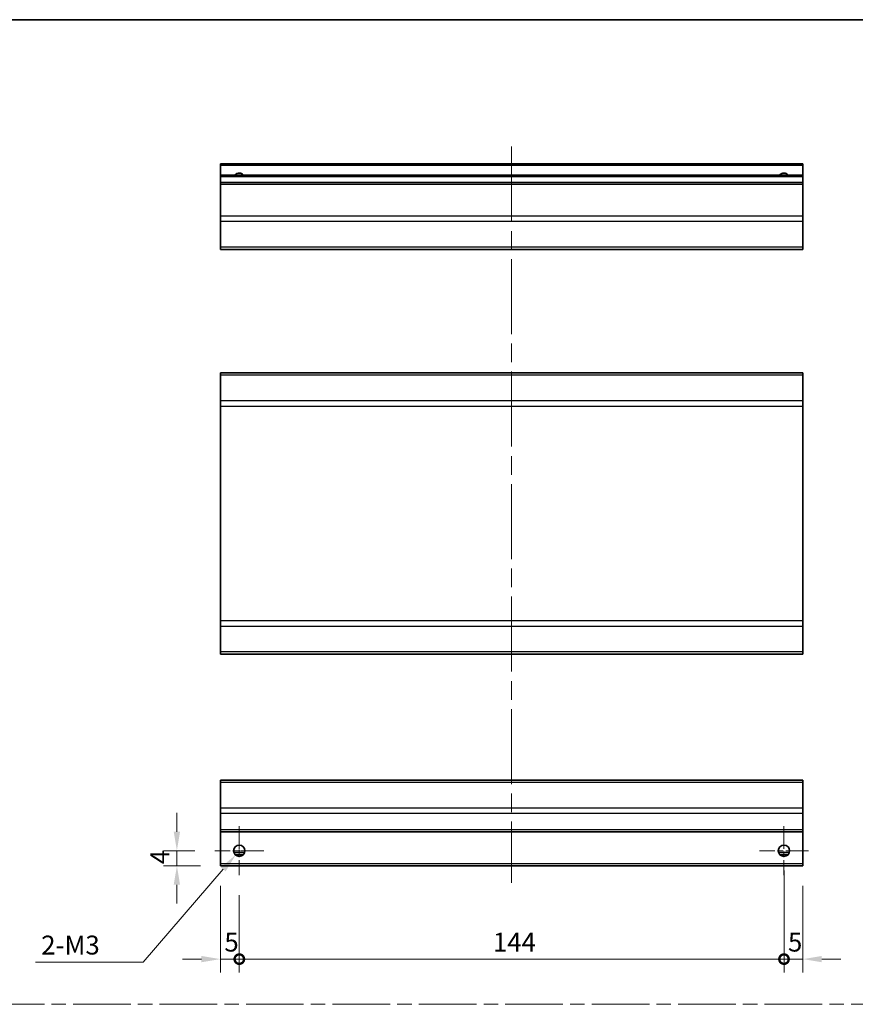
# Model space of a CAD drawing. Units: millimetres. Extents: x 0 to 5516, y 0 to 984.
# Drawn here: x 3746 to 3967, y 302 to 562 of the extents above; entities that cross this region are included whole.
import ezdxf

# ---------------------------------------------------------------- set-up
doc = ezdxf.new("R2010")
doc.units = ezdxf.units.MM
doc.header["$LTSCALE"] = 3.5
doc.linetypes.add('CHAIN', pattern=[0.3543, 0.2362, -0.0295, 0.0591, -0.0295])
doc.layers.get('Defpoints').update_dxf_attribs({"lineweight": 25})
for name, color, linetype, lineweight in [('Border (ISO)', 7, 'Continuous', 35), ('Center Mark (ISO)', 131, 'Continuous', 18), ('Centerline (ISO)', 131, 'Continuous', 18), ('Dimension (ISO)', 7, 'Continuous', 18), ('Dimension (ISO) @ 1', 7, 'Continuous', 18), ('Sketch Geometry (ISO)', 7, 'Continuous', 18), ('Visible (ISO)', 7, 'Continuous', 35), ('Visible Narrow (ISO)', 7, 'Continuous', 25)]:
    doc.layers.add(name, color=color, linetype=linetype, lineweight=lineweight)
doc.styles.add('Note Text (TK)', font='txt')
doc.dimstyles.new('Default - Method 1b (TK)', dxfattribs={"dimscale": 3.5, "dimtxt": 2.5, "dimasz": 2.5, "dimexe": 1, "dimexo": 1.5, "dimgap": 1, "dimtad": 1, "dimtoh": 1, "dimrnd": 1e-08, "dimdsep": 46, "dimtxsty": 'Note Text (TK)', "dimcen": 0.09, "dimdle": 5, "dimclrd": 100, "dimclre": 100, "dimclrt": 7, "dimadec": 1, "dimazin": 1, "dimtfac": 1, "dimtmove": 0, "dimatfit": 3, "dimfxl": 1, "dimtolj": 1, "dimlwd": -1, "dimlwe": -1, "dimarcsym": 0})

# ---------------------------------------------------------------- blocks, each defined once
blk = doc.blocks.new('図面枠 tk図枠')
at = {"layer": 'Border (ISO)'}
blk.add_line((14.5, 289), (405.5, 289), dxfattribs=at)
blk = doc.blocks.new('_DotSmall')
at = {"color": 0, "linetype": 'ByBlock', "const_width": 0.5}
blk.add_lwpolyline([(-0.0625, 0, 1), (0.0625, 0, 1)], format="xyb", close=True, dxfattribs=at)
blk = doc.blocks.new('*D77')
at = {"layer": 'Defpoints', "color": 0}
for p in [(3798.68, 338.23), (3803.68, 335.73), (3803.68, 313.56)]:
    blk.add_point(p, dxfattribs=at)
at = {"layer": 'Dimension (ISO)', "color": 100}
for p, q in [((3798.68, 332.98), (3798.68, 310.06)), ((3803.68, 330.48), (3803.68, 310.06)), ((3793.68, 313.56), (3788.68, 313.56)), ((3798.68, 313.56), (3803.68, 313.56)), ((3803.68, 313.56), (3808.68, 313.56))]:
    blk.add_line(p, q, dxfattribs=at)
blk.add_solid([(3793.68, 314.4), (3793.68, 312.73), (3798.68, 313.56)], dxfattribs=at)
at = {"layer": 'Dimension (ISO)', "color": 100, "xscale": 5, "yscale": 5, "zscale": 5, "rotation": 180}
blk.add_blockref('_DotSmall', (3803.68, 313.56), dxfattribs=at)
at = {"layer": 'Dimension (ISO)', "color": 7, "insert": (3799.73, 318.06), "char_height": 5, "attachment_point": 4, "style": 'Note Text (TK)'}
blk.add_mtext('\\A1;5', dxfattribs=at)
blk = doc.blocks.new('*D76')
at = {"layer": 'Defpoints', "color": 0}
for p in [(3947.68, 342.23), (3803.68, 335.73), (3947.68, 313.56)]:
    blk.add_point(p, dxfattribs=at)
at = {"layer": 'Dimension (ISO)', "color": 100}
for p, q in [((3947.68, 336.98), (3947.68, 310.06)), ((3803.68, 330.48), (3803.68, 310.06)), ((3803.68, 313.56), (3947.68, 313.56))]:
    blk.add_line(p, q, dxfattribs=at)
at = {"layer": 'Dimension (ISO)', "color": 100, "xscale": 5, "yscale": 5, "zscale": 5, "rotation": 180}
blk.add_blockref('_DotSmall', (3803.68, 313.56), dxfattribs=at)
at = {"layer": 'Dimension (ISO)', "color": 100, "xscale": 5, "yscale": 5, "zscale": 5}
blk.add_blockref('_DotSmall', (3947.68, 313.56), dxfattribs=at)
at = {"layer": 'Dimension (ISO)', "color": 7, "insert": (3870.74, 318.06), "char_height": 5, "attachment_point": 4, "style": 'Note Text (TK)'}
blk.add_mtext('\\A1;144', dxfattribs=at)
blk = doc.blocks.new('*D75')
at = {"layer": 'Defpoints', "color": 0}
for p in [(3947.68, 342.23), (3952.68, 338.23), (3952.68, 313.56)]:
    blk.add_point(p, dxfattribs=at)
at = {"layer": 'Dimension (ISO)', "color": 100}
for p, q in [((3947.68, 336.98), (3947.68, 310.06)), ((3952.68, 332.98), (3952.68, 310.06)), ((3947.68, 313.56), (3942.68, 313.56)), ((3947.68, 313.56), (3952.68, 313.56)), ((3957.68, 313.56), (3962.68, 313.56))]:
    blk.add_line(p, q, dxfattribs=at)
blk.add_solid([(3957.68, 314.4), (3957.68, 312.73), (3952.68, 313.56)], dxfattribs=at)
at = {"layer": 'Dimension (ISO)', "color": 100, "xscale": 5, "yscale": 5, "zscale": 5}
blk.add_blockref('_DotSmall', (3947.68, 313.56), dxfattribs=at)
at = {"layer": 'Dimension (ISO)', "color": 7, "insert": (3948.73, 318.06), "char_height": 5, "attachment_point": 4, "style": 'Note Text (TK)'}
blk.add_mtext('\\A1;5', dxfattribs=at)
blk = doc.blocks.new('*D74')
at = {"layer": 'Defpoints', "color": 0}
for p in [(3787.18, 342.23), (3797.18, 342.23), (3798.68, 338.23)]:
    blk.add_point(p, dxfattribs=at)
at = {"layer": 'Dimension (ISO)', "color": 100}
for p, q in [((3787.18, 347.23), (3787.18, 352.23)), ((3791.93, 342.23), (3783.68, 342.23)), ((3787.18, 338.23), (3787.18, 342.23)), ((3793.43, 338.23), (3783.68, 338.23)), ((3787.18, 333.23), (3787.18, 328.23))]:
    blk.add_line(p, q, dxfattribs=at)
for points in [[(3786.34, 347.23), (3788.01, 347.23), (3787.18, 342.23)], [(3786.34, 333.23), (3788.01, 333.23), (3787.18, 338.23)]]:
    blk.add_solid(points, dxfattribs=at)
at = {"layer": 'Dimension (ISO)', "color": 7, "insert": (3782.68, 338.65), "char_height": 5, "attachment_point": 4, "rotation": 90, "style": 'Note Text (TK)'}
blk.add_mtext('\\A1;4', dxfattribs=at)
blk = doc.blocks.new('*D73')
at = {"layer": 'Defpoints', "color": 0}
for p in [(3804.66, 343.36), (3802.7, 341.09)]:
    blk.add_point(p, dxfattribs=at)
at = {"layer": 'Dimension (ISO)', "color": 100}
for p, q in [((3803.36, 342.23), (3803.99, 342.23)), ((3803.68, 341.91), (3803.68, 342.54)), ((3778.24, 312.78), (3799.43, 337.31)), ((3749.78, 312.78), (3778.24, 312.78))]:
    blk.add_line(p, q, dxfattribs=at)
blk.add_solid([(3798.8, 337.85), (3800.06, 336.76), (3802.7, 341.09)], dxfattribs=at)
at = {"layer": 'Dimension (ISO)', "color": 7, "insert": (3749.78, 317.28), "char_height": 5, "attachment_point": 4, "style": 'Note Text (TK)'}
blk.add_mtext('\\A1; 2-M3', dxfattribs=at)

msp = doc.modelspace()

# ---------------------------------------------------------------- linework, layer by layer
at = {"layer": 'Center Mark (ISO)', "linetype": 'CHAIN', "ltscale": 7.222748}
for p, q in [((3803.6762, 348.7263), (3803.6762, 335.7263)), ((3947.6762, 348.7263), (3947.6762, 335.7263)), ((3810.1762, 342.2263), (3797.1762, 342.2263)), ((3954.1762, 342.2263), (3941.1762, 342.2263))]:
    msp.add_line(p, q, dxfattribs=at)
at = {"layer": 'Centerline (ISO)', "linetype": 'CHAIN', "ltscale": 23.990969}
msp.add_line((3875.6762, 528.4208), (3875.6762, 333.7263), dxfattribs=at)
at = {"layer": 'Sketch Geometry (ISO)', "color": 4, "linetype": 'CHAIN', "ltscale": 18.425652}
msp.add_line((3554.1167, 301.6112), (4332.5017, 301.6112), dxfattribs=at)
at = {"layer": 'Visible (ISO)'}
for p, q in [((3798.6762, 523.4208), (3798.6762, 523.9208)), ((3952.6762, 523.9208), (3798.6762, 523.9208)), ((3798.6762, 523.4208), (3798.6762, 520.9208)), ((3952.6762, 523.9208), (3952.6762, 523.4208)), ((3952.6762, 520.9208), (3952.6762, 523.4208)), ((3798.6762, 520.4208), (3798.6762, 520.9208)), ((3952.6762, 520.9208), (3798.6762, 520.9208)), ((3952.6762, 520.9208), (3952.6762, 520.4208)), ((3798.6762, 520.4208), (3798.6762, 518.9208)), ((3798.6762, 518.4208), (3798.6762, 518.9208)), ((3952.6762, 518.9208), (3798.6762, 518.9208)), ((3798.6762, 518.4208), (3798.6762, 510.0493)), ((3952.6762, 518.9208), (3952.6762, 520.4208)), ((3952.6762, 518.9208), (3952.6762, 518.4208)), ((3952.6762, 510.0493), (3952.6762, 518.4208)), ((3798.6762, 508.6351), (3798.6762, 510.0493)), ((3798.6762, 508.6351), (3798.6762, 501.8066)), ((3952.6762, 510.0493), (3952.6762, 508.6351)), ((3952.6762, 501.8066), (3952.6762, 508.6351)), ((3798.6762, 501.2208), (3798.6762, 501.8066)), ((3798.6762, 501.2208), (3952.6762, 501.2208)), ((3952.6762, 501.8066), (3952.6762, 501.2208)), ((3798.6762, 468.0343), (3798.6762, 468.62)), ((3952.6762, 468.62), (3798.6762, 468.62)), ((3798.6762, 468.0343), (3798.6762, 461.2058)), ((3952.6762, 468.62), (3952.6762, 468.0343)), ((3952.6762, 461.2058), (3952.6762, 468.0343)), ((3798.6762, 459.7916), (3798.6762, 461.2058)), ((3952.6762, 461.2058), (3952.6762, 459.7916)), ((3798.6762, 459.7916), (3798.6762, 403.0485)), ((3952.6762, 403.0485), (3952.6762, 459.7916)), ((3798.6762, 401.6343), (3798.6762, 403.0485)), ((3798.6762, 401.6343), (3798.6762, 394.8058)), ((3952.6762, 403.0485), (3952.6762, 401.6343)), ((3952.6762, 394.8058), (3952.6762, 401.6343)), ((3798.6762, 394.22), (3798.6762, 394.8058)), ((3952.6762, 394.22), (3798.6762, 394.22)), ((3952.6762, 394.8058), (3952.6762, 394.22)), ((3798.6762, 360.3406), (3798.6762, 360.9263)), ((3952.6762, 360.9263), (3798.6762, 360.9263)), ((3798.6762, 360.3406), (3798.6762, 353.5121)), ((3952.6762, 360.9263), (3952.6762, 360.3406)), ((3952.6762, 353.5121), (3952.6762, 360.3406)), ((3798.6762, 352.0979), (3798.6762, 353.5121)), ((3798.6762, 352.0979), (3798.6762, 347.7263)), ((3952.6762, 353.5121), (3952.6762, 352.0979)), ((3952.6762, 347.7263), (3952.6762, 352.0979)), ((3798.6762, 347.2263), (3798.6762, 347.7263)), ((3798.6762, 347.2263), (3798.6762, 338.7263)), ((3952.6762, 347.2263), (3798.6762, 347.2263)), ((3952.6762, 347.7263), (3952.6762, 347.2263)), ((3952.6762, 338.7263), (3952.6762, 347.2263)), ((3804.7943, 341.2263), (3802.5582, 341.2263)), ((3948.7943, 341.2263), (3946.5582, 341.2263)), ((3798.6762, 338.2263), (3798.6762, 338.7263)), ((3952.6762, 338.7263), (3952.6762, 338.2263)), ((3952.6762, 338.2263), (3798.6762, 338.2263))]:
    msp.add_line(p, q, dxfattribs=at)
for centre in [(3803.6762, 342.2263), (3947.6762, 342.2263)]:
    msp.add_circle(centre, 1.5, dxfattribs=at)
for centre in [(3803.6762, 519.9208), (3947.6762, 519.9208)]:
    msp.add_arc(centre, 1.5, 41.810315, 138.189685, dxfattribs=at)
at = {"layer": 'Visible Narrow (ISO)'}
for p, q in [((3952.6762, 523.4208), (3798.6762, 523.4208)), ((3952.6762, 520.4208), (3798.6762, 520.4208)), ((3952.6762, 518.4208), (3798.6762, 518.4208)), ((3952.6762, 510.0493), (3798.6762, 510.0493)), ((3952.6762, 508.6351), (3798.6762, 508.6351)), ((3952.6762, 501.8066), (3798.6762, 501.8066)), ((3952.6762, 468.0343), (3798.6762, 468.0343)), ((3952.6762, 461.2058), (3798.6762, 461.2058)), ((3798.6762, 459.7916), (3952.6762, 459.7916)), ((3952.6762, 403.0485), (3798.6762, 403.0485)), ((3798.6762, 401.6343), (3952.6762, 401.6343)), ((3952.6762, 394.8058), (3798.6762, 394.8058)), ((3798.6762, 360.3406), (3952.6762, 360.3406)), ((3952.6762, 353.5121), (3798.6762, 353.5121)), ((3952.6762, 352.0979), (3798.6762, 352.0979)), ((3952.6762, 347.7263), (3798.6762, 347.7263)), ((3805.0905, 341.7263), (3802.262, 341.7263)), ((3949.0905, 341.7263), (3946.262, 341.7263)), ((3952.6762, 338.7263), (3798.6762, 338.7263))]:
    msp.add_line(p, q, dxfattribs=at)

# ---------------------------------------------------------------- block references
at = {"xscale": 2, "yscale": 2, "zscale": 2}
msp.add_blockref('図面枠 tk図枠', (3521.3811, -16), dxfattribs=at)

# ---------------------------------------------------------------- dimensions: what is measured, and where the dimension line sits
at = {"layer": 'Dimension (ISO) @ 1', "color": 100}
for base, p1, p2, angle, override, picture, middle in [((3787.1762, 342.2263), (3798.6762, 338.2263), (3797.1762, 342.2263), 90, {"dimscale": 1, "dimtxt": 5, "dimasz": 5, "dimexe": 3.5, "dimexo": 5.25, "dimgap": 2, "dimtoh": 0, "dimdec": 2, "dimcen": 0.315, "dimtp": 0, "dimtm": 0, "dimtdec": 2, "dimtix": 0, "dimtofl": 1, "dimtmove": 0, "dimatfit": 1}, '*D74', (3787.1762, 340.2263)), ((3947.6762, 313.563), (3803.6762, 335.7263), (3947.6762, 342.2263), 180, {"dimscale": 1, "dimtxt": 5, "dimasz": 5, "dimexe": 3.5, "dimexo": 5.25, "dimgap": 2, "dimtoh": 0, "dimdec": 2, "dimblk1": 'DotSmall', "dimblk2": 'DotSmall', "dimsah": 1, "dimcen": 0.315, "dimdle": 0, "dimtp": 0, "dimtm": 0, "dimtdec": 2, "dimtix": 0, "dimtofl": 0, "dimtmove": 0, "dimatfit": 1}, '*D76', (3875.6962, 313.563)), ((3952.6762, 313.563), (3947.6762, 342.2263), (3952.6762, 338.2263), 180, {"dimscale": 1, "dimtxt": 5, "dimasz": 5, "dimexe": 3.5, "dimexo": 5.25, "dimgap": 2, "dimtoh": 0, "dimdec": 2, "dimblk1": 'DotSmall', "dimsah": 1, "dimcen": 0.315, "dimdle": 0, "dimtp": 0, "dimtm": 0, "dimtdec": 2, "dimtix": 0, "dimtofl": 1, "dimtmove": 0, "dimatfit": 1}, '*D75', (3950.1762, 313.563)), ((3803.6762, 313.563), (3798.6762, 338.2263), (3803.6762, 335.7263), 180, {"dimscale": 1, "dimtxt": 5, "dimasz": 5, "dimexe": 3.5, "dimexo": 5.25, "dimgap": 2, "dimtoh": 0, "dimdec": 2, "dimblk2": 'DotSmall', "dimsah": 1, "dimcen": 0.315, "dimdle": 0, "dimtp": 0, "dimtm": 0, "dimtdec": 2, "dimtix": 0, "dimtofl": 1, "dimtmove": 0, "dimatfit": 1}, '*D77', (3801.1762, 313.563))]:
    dim = msp.add_linear_dim(base=base, p1=p1, p2=p2, angle=angle, dimstyle='Default - Method 1b (TK)', override=override, dxfattribs=at)
    dim.commit()
    dim.dimension.update_dxf_attribs({"geometry": picture, "text_midpoint": middle, "dimtype": 128})
dim = msp.add_diameter_dim_2p(p1=(3804.6566, 343.3616), p2=(3802.6959, 341.0911), text=' 2-M3', dimstyle='Default - Method 1b (TK)', override={"dimscale": 1, "dimtxt": 5, "dimasz": 5, "dimexe": 3.5, "dimexo": 5.25, "dimgap": 2, "dimtih": 1, "dimdec": 2, "dimlfac": 1, "dimcen": 0.315, "dimtp": 0, "dimtm": 0, "dimtdec": 2, "dimtix": 0, "dimtofl": 0, "dimtmove": 0, "dimatfit": 3}, dxfattribs=at)
dim.commit()
dim.dimension.update_dxf_attribs({"geometry": '*D73', "text_midpoint": (3758.8594, 312.7753), "dimtype": 131})

doc.saveas('drawing.dxf')
